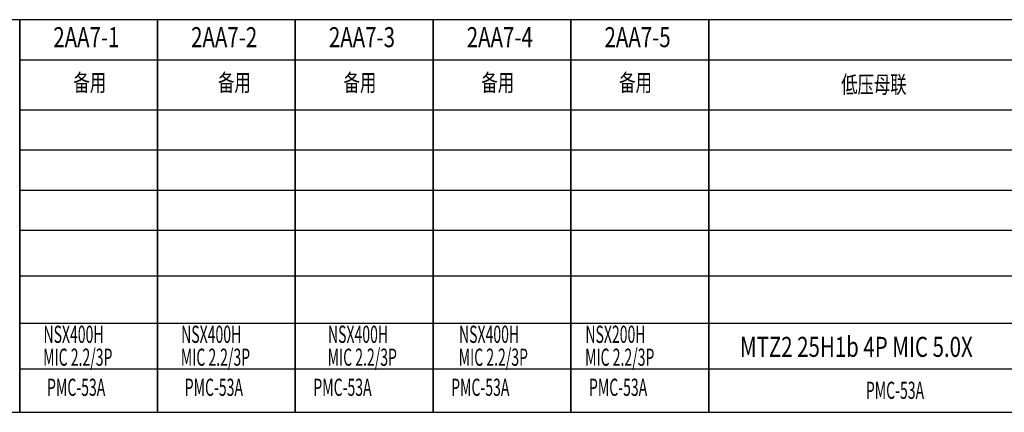
# Model space of a CAD drawing. Extents: x 102422 to 630260, y -212122 to -121420.
# Drawn here: x 191318 to 208540, y -176715 to -169858 of the extents above; entities that cross this region are included whole.
import ezdxf
from ezdxf.enums import TextEntityAlignment as Align

# ---------------------------------------------------------------- set-up
doc = ezdxf.new("R2010")
doc.units = 0
doc.header["$LTSCALE"] = 1000
doc.layers.add('E-S-NOTE', color=7, linetype='CONTINUOUS')
doc.styles.add('HZTXT', font='SIMPLEX', dxfattribs={"width": 0.8, "bigfont": 'HZTXT'})

msp = doc.modelspace()

# ---------------------------------------------------------------- linework, layer by layer
at = {"layer": 'E-S-NOTE'}
for p, q in [((193728.6, -169858.4, 0), (193728.6, -176714.7, 0)), ((191318.2, -170558.4, 0), (203370.4, -170558.4, 0)), ((203370.4, -170558.4, 0), (210817, -170558.4, 0)), ((191318.2, -171433.4, 0), (203370.4, -171433.4, 0)), ((203370.4, -171433.4, 0), (210817, -171433.4, 0)), ((191318.2, -172133.4, 0), (203370.4, -172133.4, 0)), ((203370.4, -172133.4, 0), (210817, -172133.4, 0)), ((191318.2, -172833.4, 0), (203370.4, -172833.4, 0)), ((203370.4, -172833.4, 0), (210817, -172833.4, 0)), ((191318.2, -173533.4, 0), (203370.4, -173533.4, 0)), ((203370.4, -173533.4, 0), (210817, -173533.4, 0)), ((191318.2, -174333.4, 0), (203370.4, -174333.4, 0)), ((191318.2, -174333.4, 0), (203370.4, -174333.4, 0)), ((203370.4, -174333.4, 0), (210817, -174333.4, 0)), ((203370.4, -174333.4, 0), (210817, -174333.4, 0)), ((191318.2, -175156.3, 0), (203370.4, -175156.3, 0)), ((191318.2, -175956.3, 0), (203370.4, -175956.3, 0)), ((191318.2, -176714.7, 0), (203370.4, -176714.7, 0)), ((203298.4, -176714.7, 0), (210817, -176714.7, 0)), ((203370.4, -176714.7, 0), (210817, -176714.7, 0))]:
    msp.add_line(p, q, dxfattribs=at)
at = {"layer": 'E-S-NOTE', "color": 2}
for p, q in [((203370.4, -175156.3, 0), (210817, -175156.3, 0)), ((203370.4, -175956.3, 0), (210817, -175956.3, 0))]:
    msp.add_line(p, q, dxfattribs=at)
at = {"layer": 'E-S-NOTE', "elevation": 0}
for points in [[(191318.2, -169858.4), (186247.1, -169858.4), (186247.1, -176714.7), (191318.2, -176714.7)], [(193728.6, -169858.4), (191318.2, -169858.4), (191318.2, -176714.7), (193728.6, -176714.7)], [(196139, -169858.4), (193728.6, -169858.4), (193728.6, -176714.7), (196139, -176714.7)], [(198549.5, -169858.4), (196139, -169858.4), (196139, -176714.7), (198549.5, -176714.7)], [(200959.9, -169858.4), (198549.5, -169858.4), (198549.5, -176714.7), (200959.9, -176714.7)], [(203370.4, -169858.4), (200959.9, -169858.4), (200959.9, -176714.7), (203370.4, -176714.7)], [(203370.4, -176714.7), (210817, -176714.7), (210817, -169858.4), (203370.4, -169858.4)]]:
    msp.add_lwpolyline(points, close=True, dxfattribs=at)

# ---------------------------------------------------------------- texts
at = {"layer": 'E-S-NOTE', "color": 3, "style": 'HZTXT', "width": 0.75}
for s, p in [('2AA7-1', (192483.9, -170208.4, 0)), ('2AA7-2', (194894.4, -170208.4, 0)), ('2AA7-3', (197304.8, -170208.4, 0)), ('2AA7-4', (199715.2, -170208.4, 0)), ('2AA7-5', (202125.7, -170208.4, 0))]:
    msp.add_text(s, height=350, dxfattribs=at).set_placement(p, align=Align.MIDDLE)
at = {"layer": 'E-S-NOTE', "style": 'HZTXT', "width": 0.7}
for s, p in [('备用', (192544.6, -170995.9, 0)), ('备用', (195073.8, -170995.9, 0)), ('备用', (197269.5, -170995.9, 0)), ('备用', (199680, -170995.9, 0)), ('备用', (202090.4, -170995.9, 0)), ('低压母联', (206259.3, -171028.4, 0))]:
    msp.add_text(s, height=300, dxfattribs=at).set_placement(p, align=Align.MIDDLE)
at = {"layer": 'E-S-NOTE', "color": 2, "style": 'HZTXT'}
for s, height, width, p in [('NSX400H', 300, 0.6, (191733.6, -175502.8, 0)), ('NSX400H', 300, 0.6, (194141.6, -175502.8, 0)), ('NSX400H', 300, 0.6, (196709.8, -175502.8, 0)), ('NSX400H', 300, 0.6, (199002, -175502.8, 0)), ('NSX200H', 300, 0.6, (201212.4, -175502.8, 0)), ('MTZ2 25H1b 4P MIC 5.0X', 350, 0.75, (203916.8, -175746.9, 0)), ('MIC 2.2/3P', 300, 0.6, (191728.5, -175902.8, 0)), ('MIC 2.2/3P', 300, 0.6, (194136.5, -175902.8, 0)), ('MIC 2.2/3P', 300, 0.6, (196704.7, -175902.8, 0)), ('MIC 2.2/3P', 300, 0.6, (198996.9, -175902.8, 0)), ('MIC 2.2/3P', 300, 0.6, (201207.3, -175902.8, 0))]:
    msp.add_text(s, height=height, dxfattribs=dict(at, width=width)).set_placement(p)
at = {"layer": 'E-S-NOTE', "linetype": 'Continuous', "style": 'HZTXT', "width": 0.6}
for p in [(191796.8, -176428.1, 0), (194204.8, -176428.1, 0), (196454.6, -176428.1, 0), (198865.1, -176428.1, 0), (201275.5, -176428.1, 0), (206118.5, -176480.6, 0)]:
    msp.add_text('PMC-53A', height=300, dxfattribs=at).set_placement(p)

doc.saveas('drawing.dxf')
